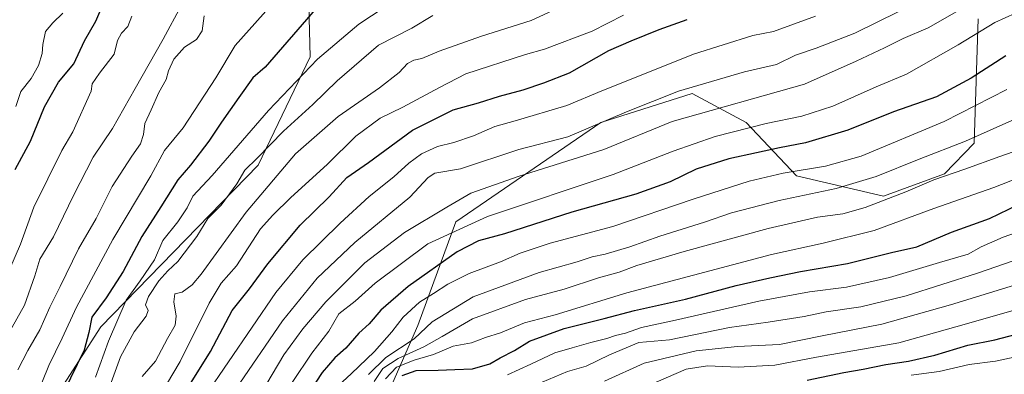
# Model space of a CAD drawing. Units: metres. Extents: x 637779 to 641228, y 4748320 to 4750702.
# Drawn here: x 638866 to 639170, y 4749984 to 4750094 of the extents above; entities that cross this region are included whole.
import ezdxf

# ---------------------------------------------------------------- set-up
doc = ezdxf.new("R2010")
doc.units = ezdxf.units.M
doc.header["$MEASUREMENT"] = 0
for name, color, linetype, lineweight in [('Arbolado forestal CxS', 92, 'Continuous', 0), ('Curva de nivel maestra', 36, 'Continuous', 30), ('Curva de nivel normal', 36, 'Continuous', 0), ('Matorral CxS', 135, 'Continuous', 0)]:
    doc.layers.add(name, color=color, linetype=linetype, lineweight=lineweight)

# ---------------------------------------------------------------- blocks, each defined once
blk = doc.blocks.new('*U155')
at = {"layer": 'Matorral CxS', "color": 135, "linetype": 'Continuous', "lineweight": 0}
blk.add_polyline3d([(638954.4495, 4750122.0565, 741.809), (638955.4955, 4750082.0721, 756.9959), (638939.5045, 4750048.6409, 764.6186), (638890.8615, 4749998.6887, 756.0797), (638867.8203, 4749962.8249, 749.7444), (638856.2989, 4749947.4543, 745.9286), (638835.8179, 4749925.6801, 738.4453), (638825.2905, 4749910.3675, 732.8795), (638798.8789, 4749899.6465, 720.3719), (638797.6269, 4749899.4813, 719.7007), (638778.8973, 4749886.9239, 710.7849), (638771.4513, 4749855.6117, 705.117), (638772.6779, 4749832.7819, 704.9468), (638764.6075, 4749825.5851, 696.4956), (638730.1587, 4749806.8993, 674.2959), (638712.7481, 4749792.4717, 659.1971), (638707.8687, 4749784.1951, 656.305), (638707.8687, 4749784.1951, 656.305), (638702.6235, 4749786.8177, 653.4854), (638702.5695, 4749786.9151, 653.4964), (638694.1519, 4749801.1147, 651.2306)], dxfattribs=at)
blk = doc.blocks.new('*U163')
at = {"layer": 'Arbolado forestal CxS', "color": 92, "linetype": 'Continuous', "lineweight": 0}
blk.add_polyline3d([(639161.8161, 4750093.8721, 795.6115), (639160.5349, 4750055.4455, 813.6065), (639151.4177, 4750045.9349, 817.2786), (639132.5403, 4750039.0895, 816.832), (639105.7021, 4750045.3709, 808.5932), (639090.1325, 4750061.8523, 796.5488), (639073.4925, 4750070.8183, 788.6745), (639045.3309, 4750061.8533, 787.6695), (639000.5287, 4750031.1127, 797.6633), (638988.7637, 4749999.1193, 812.9374), (638980.3711, 4749979.8469, 825.104), (638969.3575, 4749963.6825, 819.8074), (638962.5233, 4749957.7875, 816.7426), (638937.3317, 4749949.5063, 802.336), (638937.3317, 4749949.5063, 802.336), (638909.3725, 4749950.0419, 784.6247), (638877.1053, 4749955.3229, 759.0277), (638867.8203, 4749962.8249, 749.7444), (638890.8615, 4749998.6887, 756.0797), (638939.5045, 4750048.6409, 764.6186), (638955.4955, 4750082.0721, 756.9959), (638954.4495, 4750122.0565, 741.809)], dxfattribs=at)
blk = doc.blocks.new('*U189')
at = {"layer": 'Curva de nivel normal', "color": 36, "linetype": 'Continuous', "lineweight": 0}
blk.add_polyline3d([(639016.42, 4749983.92, 830), (639023.65, 4749987.13, 830), (639031.06, 4749990.7, 830), (639036.41, 4749992.17, 830), (639042.16, 4749993.87, 830), (639047.09, 4749995.07, 830), (639049.81, 4749995.99, 830), (639052.95, 4749996.72, 830), (639057.81, 4749998.46, 830), (639068.32, 4750000.71, 830), (639094.04, 4750006.63, 830), (639109.73, 4750009.54, 830), (639121.18, 4750010.94, 830), (639134.46, 4750013.89, 830), (639149.85, 4750018.56, 830), (639158.74, 4750021.17, 830), (639162.78, 4750023.44, 830), (639169.58, 4750026.39, 830), (639182.79, 4750031.06, 830)], dxfattribs=at)
blk = doc.blocks.new('*U190')
at = {"layer": 'Curva de nivel normal', "color": 36, "linetype": 'Continuous', "lineweight": 0}
blk.add_polyline3d([(638978.77, 4749982.61, 820), (638982.18, 4749986.22, 820), (638987.65, 4749988.42, 820), (638993.65, 4749990.17, 820), (638999.65, 4749992.75, 820), (639005.33, 4749993.78, 820), (639009.65, 4749995.35, 820), (639014.32, 4749996.88, 820), (639021.69, 4749999.9, 820), (639031.14, 4750002.41, 820), (639053.36, 4750009.22, 820), (639097.98, 4750021.02, 820), (639113.98, 4750024.49, 820), (639129.67, 4750028.44, 820), (639148.11, 4750035.28, 820), (639166.6, 4750041.7, 820), (639184.74, 4750048.86, 820)], dxfattribs=at)
blk = doc.blocks.new('*U193')
at = {"layer": 'Curva de nivel normal', "color": 36, "linetype": 'Continuous', "lineweight": 0}
blk.add_polyline3d([(639027.19, 4749981.63, 835), (639034.99, 4749984.9, 835), (639040.72, 4749986.52, 835), (639047.98, 4749990.07, 835), (639057.05, 4749993.81, 835), (639066.52, 4749994.63, 835), (639085.06, 4749998.51, 835), (639096.94, 4750000.14, 835), (639108.04, 4750001.84, 835), (639114.91, 4750003.32, 835), (639125.6, 4750004.92, 835), (639139.54, 4750008.24, 835), (639161.62, 4750015.25, 835), (639183.9, 4750023.03, 835)], dxfattribs=at)
blk = doc.blocks.new('*U201')
at = {"layer": 'Curva de nivel normal', "color": 36, "linetype": 'Continuous', "lineweight": 0}
blk.add_polyline3d([(638904.97, 4749970.49, 770), (638915.37, 4749987.97, 770), (638924.33, 4750006.01, 770), (638928.03, 4750012.2, 770), (638932.78, 4750017.54, 770), (638940.19, 4750028.94, 770), (638944, 4750033.19, 770), (638949.58, 4750038.61, 770), (638960.74, 4750048.87, 770), (638969.66, 4750057.62, 770), (638977.12, 4750063.17, 770), (638984.12, 4750066.5, 770), (638995.41, 4750072.62, 770), (639003.56, 4750076.87, 770), (639021.98, 4750082.86, 770), (639027.92, 4750084.43, 770), (639042.58, 4750090.05, 770), (639052.29, 4750094.94, 770)], dxfattribs=at)
blk = doc.blocks.new('*U204')
at = {"layer": 'Curva de nivel normal', "color": 36, "linetype": 'Continuous', "lineweight": 0}
blk.add_polyline3d([(639046.39, 4749981.96, 840), (639058.7, 4749987.5, 840), (639074.74, 4749991.29, 840), (639087.49, 4749992.6, 840), (639100.49, 4749993.26, 840), (639113.59, 4749995.94, 840), (639132.08, 4749999.56, 840), (639153.25, 4750005.51, 840), (639174.4, 4750011.93, 840)], dxfattribs=at)
blk = doc.blocks.new('*U217')
at = {"layer": 'Curva de nivel normal', "color": 36, "linetype": 'Continuous', "lineweight": 0}
blk.add_polyline3d([(639141.15, 4749983.77, 855), (639149.73, 4749984.9, 855), (639159.03, 4749987.05, 855), (639167.17, 4749988.14, 855), (639178.74, 4749990.59, 855)], dxfattribs=at)
blk = doc.blocks.new('*U231')
at = {"layer": 'Curva de nivel normal', "color": 36, "linetype": 'Continuous', "lineweight": 0}
blk.add_polyline3d([(639062.41, 4749981.65, 845), (639071.6, 4749985.63, 845), (639078.18, 4749986.7, 845), (639087.74, 4749986.19, 845), (639098.98, 4749986.84, 845), (639111.9, 4749989.33, 845), (639137.32, 4749993.75, 845), (639157.46, 4749999.41, 845), (639178.72, 4750005.5, 845)], dxfattribs=at)
blk = doc.blocks.new('*U257')
at = {"layer": 'Curva de nivel maestra', "color": 36, "linetype": 'Continuous', "lineweight": 30}
blk.add_polyline3d([(638983.9, 4749983.7, 825), (638988.24, 4749985.24, 825), (638995.03, 4749985.3, 825), (639000.16, 4749985.54, 825), (639005.7, 4749985.77, 825), (639010.98, 4749987.3, 825), (639014.23, 4749989.1, 825), (639018.62, 4749991.42, 825), (639023.23, 4749994.22, 825), (639033.98, 4749998.2, 825), (639046.28, 4750001.27, 825), (639055.64, 4750003.7, 825), (639071.43, 4750007.2, 825), (639087.1, 4750011.5, 825), (639097.43, 4750013.78, 825), (639106.98, 4750015.81, 825), (639121.5, 4750018.28, 825), (639135.04, 4750021.69, 825), (639142.83, 4750023.36, 825), (639153.56, 4750027.94, 825), (639165.27, 4750032.13, 825), (639177.25, 4750037.92, 825)], dxfattribs=at)
blk = doc.blocks.new('*U264')
at = {"layer": 'Curva de nivel maestra', "color": 36, "linetype": 'Continuous', "lineweight": 30}
blk.add_polyline3d([(639108.98, 4749982.18, 850), (639120.32, 4749984.64, 850), (639126.3, 4749985.61, 850), (639133.34, 4749987.09, 850), (639140.26, 4749988.05, 850), (639148.39, 4749989.93, 850), (639158.65, 4749993.02, 850), (639166.98, 4749994.66, 850), (639179.98, 4749998.04, 850)], dxfattribs=at)

msp = doc.modelspace()

# ---------------------------------------------------------------- linework, layer by layer
at = {"layer": 'Arbolado forestal CxS', "color": 92, "linetype": 'Continuous', "lineweight": 0}
for points in [[(638954.45, 4750122.06, 741.81), (638955.5, 4750082.07, 757), (638939.5, 4750048.64, 764.62), (638890.86, 4749998.69, 756.08), (638867.82, 4749962.82, 749.74)], [(639292.93, 4749878.82, 965.32), (639143.07, 4749926.96, 903.66), (639103.89, 4749943.72, 880.13), (639035.7, 4749952.72, 855.66), (639005.52, 4749965.27, 839.59), (638980.37, 4749979.85, 825.1), (638988.76, 4749999.12, 812.94), (639000.53, 4750031.11, 797.66), (639045.33, 4750061.85, 787.67), (639073.49, 4750070.82, 788.67), (639090.13, 4750061.85, 796.55), (639105.7, 4750045.37, 808.59), (639132.54, 4750039.09, 816.83), (639151.42, 4750045.93, 817.28), (639160.53, 4750055.45, 813.61), (639161.82, 4750093.87, 795.61)], [(639161.82, 4750093.87, 795.61), (639160.53, 4750055.45, 813.61), (639151.42, 4750045.93, 817.28), (639132.54, 4750039.09, 816.83), (639105.7, 4750045.37, 808.59), (639090.13, 4750061.85, 796.55), (639073.49, 4750070.82, 788.67), (639045.33, 4750061.85, 787.67), (639000.53, 4750031.11, 797.66), (638988.76, 4749999.12, 812.94), (638980.37, 4749979.85, 825.1)], [(639161.82, 4750093.87, 795.61), (639160.53, 4750055.45, 813.61), (639151.42, 4750045.93, 817.28), (639132.54, 4750039.09, 816.83), (639105.7, 4750045.37, 808.59), (639090.13, 4750061.85, 796.55), (639073.49, 4750070.82, 788.67), (639045.33, 4750061.85, 787.67), (639000.53, 4750031.11, 797.66), (638988.76, 4749999.12, 812.94), (638980.37, 4749979.85, 825.1)]]:
    msp.add_polyline3d(points, dxfattribs=at)
at = {"layer": 'Curva de nivel maestra', "color": 36, "linetype": 'Continuous', "lineweight": 30}
for points in [[(638864.39, 4750047.28, 725), (638869.18, 4750056.05, 725), (638873.49, 4750066.64, 725), (638877.84, 4750074.32, 725), (638882.5, 4750079.98, 725), (638885.81, 4750087.09, 725), (638889.29, 4750093.09, 725), (638892.16, 4750099.91, 725)], [(638957.02, 4750096.67, 750), (638941.65, 4750078.92, 750), (638937.83, 4750075.56, 750), (638933.44, 4750069.5, 750), (638928.12, 4750061.96, 750), (638924.24, 4750056.01, 750), (638918.53, 4750048.65, 750), (638914.61, 4750044.09, 750), (638909.39, 4750035.73, 750), (638903.53, 4750026.61, 750), (638897.78, 4750015.8, 750), (638892.5, 4750007.69, 750), (638888.06, 4750001.7, 750), (638887.12, 4749996.98, 750), (638885.71, 4749991.5, 750), (638881.5, 4749982.87, 750), (638876.86, 4749973.09, 750), (638873.96, 4749969.44, 750), (638872.68, 4749966.09, 750), (638871.68, 4749958.49, 750), (638869.64, 4749952.03, 750), (638865.96, 4749941.11, 750), (638863.36, 4749935.41, 750)], [(638916.17, 4749977.42, 775), (638924.78, 4749991.09, 775), (638931.42, 4750003.75, 775), (638936.8, 4750010.42, 775), (638942.47, 4750018.12, 775), (638952.44, 4750030.1, 775), (638961.34, 4750038.83, 775), (638966.87, 4750044.81, 775), (638973.51, 4750049.5, 775), (638987.16, 4750059.46, 775), (638999.68, 4750065.7, 775), (639007.49, 4750067.93, 775), (639013.98, 4750069.98, 775), (639021.32, 4750071.86, 775), (639027.72, 4750074.08, 775), (639035.6, 4750077.2, 775), (639047.72, 4750084.1, 775), (639054.65, 4750087.05, 775), (639063.32, 4750090.51, 775), (639071.98, 4750093.59, 775)], [(639170.32, 4750082.37, 800), (639159.65, 4750075.52, 800), (639148.98, 4750069.73, 800), (639135.65, 4750065.12, 800), (639121.57, 4750059.46, 800), (639108.47, 4750055.51, 800), (639100.41, 4750054, 800), (639093.37, 4750052.42, 800), (639084.78, 4750050.63, 800), (639074.74, 4750047.35, 800), (639066.73, 4750043.51, 800), (639056.12, 4750039.66, 800), (639036.34, 4750034.11, 800), (639015.58, 4750027.41, 800), (639007.51, 4750025.29, 800), (639000.92, 4750021.84, 800), (638985.82, 4750011.11, 800), (638977.32, 4750003.8, 800), (638973.7, 4749999.65, 800), (638970.58, 4749996.73, 800), (638966.48, 4749992.09, 800), (638963.09, 4749989.12, 800), (638959.21, 4749984.54, 800), (638953.53, 4749975.96, 800)]]:
    msp.add_polyline3d(points, dxfattribs=at)
at = {"layer": 'Curva de nivel normal', "color": 36, "linetype": 'Continuous', "lineweight": 0}
for points in [[(638945.32, 4750100.26, 745), (638932.36, 4750085.59, 745), (638926.4, 4750075.64, 745), (638916.34, 4750060.14, 745), (638910.58, 4750053.2, 745), (638906.3, 4750045.34, 745), (638894.56, 4750025.72, 745), (638883.38, 4750004.78, 745), (638878.95, 4749995.15, 745), (638874.76, 4749986.75, 745), (638867.36, 4749968.42, 745), (638864, 4749958.42, 745)], [(638949.98, 4749981.52, 795), (638956.05, 4749990.61, 795), (638961.3, 4749997.37, 795), (638964.37, 4750002.71, 795), (638969.39, 4750006.67, 795), (638975.6, 4750012.18, 795), (638991.81, 4750024.36, 795), (639010.31, 4750032.76, 795), (639049.08, 4750045.74, 795), (639067.64, 4750052.94, 795), (639080.6, 4750057.44, 795), (639096.3, 4750061.52, 795), (639107.32, 4750063.74, 795), (639116.98, 4750066.9, 795), (639130.32, 4750072.86, 795), (639139.63, 4750076.78, 795), (639155.62, 4750085.83, 795), (639166.91, 4750092.7, 795), (639186.1, 4750101.42, 795)], [(638915.76, 4750098.04, 735), (638910.12, 4750087.55, 735), (638901.45, 4750072.32, 735), (638894.5, 4750059.92, 735), (638888.51, 4750051.08, 735), (638882.43, 4750039.27, 735), (638876.22, 4750026.49, 735), (638872.07, 4750019.6, 735), (638870.52, 4750014.42, 735), (638867.25, 4750005.42, 735), (638861.14, 4749994.42, 735)], [(638889.24, 4749983.17, 755), (638893.21, 4749994.23, 755), (638898.74, 4750006.98, 755), (638903.02, 4750012.86, 755), (638907.4, 4750019.41, 755), (638909.99, 4750025.33, 755), (638914.61, 4750031.09, 755), (638917.53, 4750035.42, 755), (638919.28, 4750039.09, 755), (638925.26, 4750045.42, 755), (638942.67, 4750065.49, 755), (638957.75, 4750081.36, 755), (638970.53, 4750092.16, 755), (638978.4, 4750097.33, 755)], [(638903.67, 4749983.4, 765), (638907.73, 4749988.1, 765), (638911.42, 4749995.06, 765), (638913.78, 4749999.16, 765), (638914.11, 4750002.01, 765), (638913.42, 4750006.44, 765), (638913.77, 4750008.93, 765), (638916, 4750009.43, 765), (638919.11, 4750011.65, 765), (638921.87, 4750014.93, 765), (638935.7, 4750034.14, 765), (638950.98, 4750052.09, 765), (638964.14, 4750063.68, 765), (638976.9, 4750072.48, 765), (638982.96, 4750077.24, 765), (638985.57, 4750080.02, 765), (638987.51, 4750081.07, 765), (638989.96, 4750081.58, 765), (638995.36, 4750083.86, 765), (639008.43, 4750088.43, 765), (639023.72, 4750093.32, 765), (639030.24, 4750096.27, 765)], [(638862.79, 4750016.63, 730), (638866.03, 4750024.25, 730), (638870.15, 4750035.69, 730), (638878.86, 4750053.13, 730), (638882.18, 4750058.92, 730), (638887.89, 4750071.46, 730), (638888.24, 4750073.75, 730), (638890.45, 4750077.1, 730), (638895.02, 4750082.92, 730), (638895.97, 4750087.12, 730), (638897.23, 4750089.41, 730), (638899.21, 4750091.42, 730), (638900.47, 4750094.65, 730)], [(638864.58, 4750066.75, 720), (638866.2, 4750071.42, 720), (638869.33, 4750075.42, 720), (638871.64, 4750079.42, 720), (638872.77, 4750083.09, 720), (638872.94, 4750085.92, 720), (638873.83, 4750089.93, 720), (638876.05, 4750092.64, 720), (638879.14, 4750095.6, 720)], [(638922.83, 4750094.8, 740), (638922.14, 4750090.09, 740), (638920.37, 4750087.42, 740), (638916.74, 4750085.09, 740), (638913.4, 4750081.42, 740), (638911.73, 4750077.75, 740), (638911.09, 4750075.07, 740), (638908.73, 4750071.08, 740), (638906.44, 4750065.75, 740), (638904.48, 4750061.52, 740), (638904.08, 4750058.14, 740), (638903.1, 4750055.18, 740), (638900.46, 4750051.42, 740), (638894.33, 4750042.09, 740), (638889.4, 4750032.18, 740), (638883.96, 4750022.77, 740), (638878.34, 4750011.16, 740), (638875.15, 4750004.75, 740), (638872.04, 4749997.75, 740), (638868.31, 4749991.42, 740), (638865.23, 4749985.42, 740)], [(638894.07, 4749981.51, 760), (638896.99, 4749989.42, 760), (638901.13, 4749997.15, 760), (638904.85, 4750001.97, 760), (638905.51, 4750003.72, 760), (638904.68, 4750005.44, 760), (638905.62, 4750008.09, 760), (638908.78, 4750012.89, 760), (638911.54, 4750015.96, 760), (638914.62, 4750018.89, 760), (638920.47, 4750026.61, 760), (638923.96, 4750032.19, 760), (638928.06, 4750036.3, 760), (638932.91, 4750042.85, 760), (638935.37, 4750047.11, 760), (638939.17, 4750050.75, 760), (638947.26, 4750059.09, 760), (638956.34, 4750067.34, 760), (638963.84, 4750074.71, 760), (638976.63, 4750085.69, 760), (638986.95, 4750090.95, 760), (638993.42, 4750094.89, 760)], [(638923.01, 4749977.18, 780), (638944.93, 4750009.27, 780), (638953.26, 4750019.42, 780), (638964.75, 4750030.72, 780), (638973.77, 4750038.95, 780), (638981.36, 4750045.05, 780), (638985.96, 4750049.2, 780), (638989.93, 4750052.12, 780), (638994.87, 4750054.42, 780), (638999.87, 4750055.62, 780), (639005.93, 4750057.69, 780), (639012.5, 4750060.59, 780), (639018.87, 4750062.34, 780), (639034.77, 4750067.08, 780), (639045.55, 4750071.64, 780), (639059.28, 4750077.03, 780), (639073.86, 4750082.95, 780), (639092.22, 4750088.66, 780), (639098.63, 4750089.96, 780), (639111.53, 4750094.64, 780)], [(638932.42, 4749979.36, 785), (638946.97, 4750000.5, 785), (638957.7, 4750013.74, 785), (638969.28, 4750024.75, 785), (638986.3, 4750038.75, 785), (638991.97, 4750044.86, 785), (638994.06, 4750046.17, 785), (639001.98, 4750047.53, 785), (639020, 4750053.52, 785), (639035.05, 4750057.42, 785), (639053.17, 4750065.14, 785), (639069.24, 4750071.49, 785), (639089.66, 4750077.42, 785), (639099.5, 4750079.71, 785), (639105.42, 4750082.61, 785), (639111.74, 4750084.74, 785), (639123.76, 4750089.41, 785), (639137.32, 4750096.1, 785)], [(638936.58, 4749971.78, 790), (638947.38, 4749990.09, 790), (638953.3, 4749998.09, 790), (638960.32, 4750006.42, 790), (638972.39, 4750018.46, 790), (638984.68, 4750027.8, 790), (638997.69, 4750035.7, 790), (639005.17, 4750039.99, 790), (639019.72, 4750045.16, 790), (639046.17, 4750053.48, 790), (639067.32, 4750062.09, 790), (639108.2, 4750073.7, 790), (639124.18, 4750080.78, 790), (639132.88, 4750084.85, 790), (639138.69, 4750087.73, 790), (639146.42, 4750091.1, 790), (639155.19, 4750096.11, 790)], [(638961.62, 4749978.1, 805), (638968.14, 4749984.13, 805), (638975.37, 4749991.1, 805), (638980.75, 4749997.1, 805), (638984.25, 4750001.73, 805), (638989.32, 4750006.3, 805), (638993.65, 4750009.03, 805), (638997.98, 4750011.91, 805), (639004.65, 4750015.18, 805), (639014.32, 4750018.81, 805), (639020.32, 4750021.48, 805), (639029.65, 4750024.56, 805), (639048.98, 4750029.64, 805), (639073.8, 4750038.12, 805), (639091.04, 4750043.73, 805), (639101.58, 4750046.16, 805), (639114.67, 4750048.35, 805), (639125.63, 4750051.41, 805), (639151.32, 4750062.13, 805), (639170.65, 4750072.04, 805)], [(639173.17, 4750062.85, 810), (639157.85, 4750056.01, 810), (639143.62, 4750050.53, 810), (639130.32, 4750045.09, 810), (639118, 4750041.38, 810), (639100.32, 4750037.74, 810), (639085.65, 4750033.87, 810), (639077.32, 4750031.06, 810), (639063.46, 4750026.72, 810), (639054.22, 4750023.45, 810), (639046.65, 4750021.13, 810), (639042.63, 4750020.28, 810), (639037.96, 4750018.73, 810), (639026.27, 4750015.47, 810), (639005.83, 4750007.99, 810), (638993.22, 4750000.24, 810), (638987.61, 4749995, 810), (638978.89, 4749989.19, 810), (638973.56, 4749984, 810)], [(639177, 4750054.28, 815), (639168.5, 4750051.29, 815), (639157.71, 4750047.36, 815), (639148.15, 4750044.1, 815), (639139.47, 4750040.37, 815), (639126.91, 4750035.54, 815), (639120.02, 4750033.56, 815), (639112.24, 4750032.54, 815), (639096.98, 4750029.02, 815), (639070.97, 4750021.94, 815), (639056.44, 4750017.69, 815), (639050.92, 4750015.58, 815), (639044.58, 4750013.83, 815), (639033.98, 4750010.38, 815), (639021.98, 4750007.15, 815), (639005.65, 4750001.16, 815), (638996.32, 4749995.66, 815), (638990.65, 4749992.48, 815), (638982.65, 4749988.94, 815), (638977.98, 4749985.8, 815), (638975.28, 4749981.8, 815)]]:
    msp.add_polyline3d(points, dxfattribs=at)
at = {"layer": 'Matorral CxS', "color": 135, "linetype": 'Continuous', "lineweight": 0}
msp.add_polyline3d([(638954.45, 4750122.06, 741.81), (638955.5, 4750082.07, 757), (638939.5, 4750048.64, 764.62), (638890.86, 4749998.69, 756.08), (638867.82, 4749962.82, 749.74)], dxfattribs=at)

# ---------------------------------------------------------------- block references
at = {"layer": 'Arbolado forestal CxS', "color": 92, "linetype": 'Continuous', "lineweight": 0}
msp.add_blockref('*U163', (0, 0), dxfattribs=at)
at = {"layer": 'Curva de nivel maestra', "color": 36, "linetype": 'Continuous', "lineweight": 30}
for name in ['*U264', '*U257']:
    msp.add_blockref(name, (0, 0), dxfattribs=at)
at = {"layer": 'Curva de nivel normal', "color": 36, "linetype": 'Continuous', "lineweight": 0}
for name in ['*U189', '*U204', '*U231', '*U217', '*U193', '*U201', '*U190']:
    msp.add_blockref(name, (0, 0), dxfattribs=at)
at = {"layer": 'Matorral CxS', "color": 135, "linetype": 'Continuous', "lineweight": 0}
msp.add_blockref('*U155', (0, 0), dxfattribs=at)

doc.saveas('drawing.dxf')
